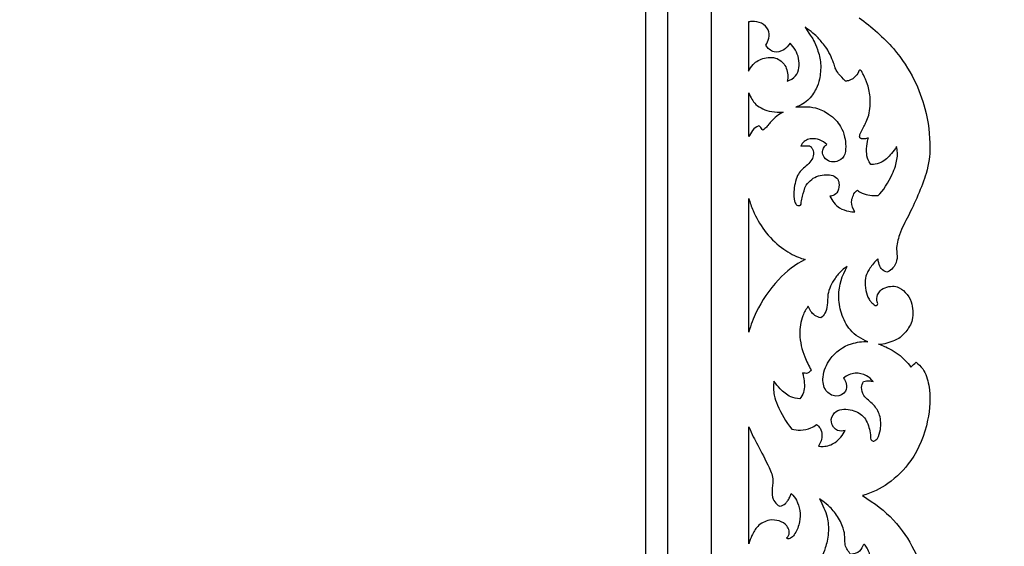
# Model space of a CAD drawing. Units: millimetres. Extents: x -604 to 10845, y -12679 to 3147.
# Drawn here: x 5543 to 5992, y -7411 to -7171 of the extents above; entities that cross this region are included whole.
import ezdxf

# ---------------------------------------------------------------- set-up
doc = ezdxf.new("R2010")
doc.units = ezdxf.units.MM
doc.header["$MEASUREMENT"] = 0

msp = doc.modelspace()

# ---------------------------------------------------------------- linework, layer by layer
for points in [[(5858.09, -6705.46), (5858.09, -7565.7), (4257.85, -7565.7), (4257.85, -6705.46)], [(4277.85, -6725.46), (5838.09, -6725.46), (5838.09, -7545.7), (4277.85, -7545.7)], [(5828.09, -7535.7), (4287.85, -7535.7), (4287.85, -6735.46), (5828.09, -6735.46)]]:
    msp.add_lwpolyline(points, close=True)
for points, degree, knots in [([(-570.32, -12529.61), (5087.55, -12529.61), (10745.43, -12529.61), (10745.43, -4784.73), (10745.43, 2960.14), (5087.55, 2960.14), (-570.32, 2960.14), (-570.32, -4784.73), (-570.32, -12529.61)], 2, [0, 0, 0, 1, 1, 2, 2, 3, 3, 4, 4, 4]), ([(5882.94, -7182.7), (5883.61, -7181.75), (5884.6, -7179.47), (5884.47, -7175.36), (5881.13, -7172.24), (5877.63, -7171.78), (5875.63, -7171.94), (5875.09, -7172.03)], 3, [135.856518, 135.856518, 135.856518, 135.856518, 139.331735, 143.146538, 147.377045, 151.746977, 153.385338, 153.385338, 153.385338, 153.385338]), ([(5925.5, -7170.28), (5931.22, -7174.23), (5942.26, -7184.27), (5951.16, -7198.35), (5956.66, -7213.77), (5958.19, -7226.97), (5957.22, -7240.54), (5948.53, -7260.08), (5944.84, -7266.21), (5942.83, -7272.71), (5942.46, -7276.15), (5943.2, -7279.74), (5941.78, -7283.76), (5939.7, -7285.49), (5938.51, -7286.19), (5938.17, -7286.33), (5937.18, -7285.92), (5935.22, -7284.73), (5934.63, -7282.78), (5934.2, -7280.72), (5934.1, -7280.13), (5933.42, -7280.72), (5931.25, -7283.23), (5929.07, -7286.36), (5928.21, -7289.55), (5928.27, -7294.24), (5929.55, -7298.08), (5931.08, -7300.05), (5932.14, -7301), (5933.12, -7301.63), (5933.81, -7301.29), (5934.01, -7300.84), (5934.06, -7300.59), (5933.91, -7300.35), (5933.38, -7299.37), (5933.97, -7294.07), (5939.84, -7292.48), (5944.2, -7292.79), (5949.23, -7297.52), (5950.01, -7303.73), (5950.09, -7308.69), (5946.24, -7314.78), (5942.26, -7317.49), (5938.65, -7318.47), (5935.61, -7319.4), (5934.37, -7319.11), (5936.21, -7319.68), (5940.59, -7321.54), (5945.58, -7325.24), (5948.34, -7328.49), (5949.13, -7329.54), (5949.92, -7328.82), (5950.71, -7328.1), (5951.49, -7327.37), (5952.63, -7328.19), (5955.45, -7330.88), (5958.48, -7340.73), (5957.32, -7355.64), (5950.79, -7371.9), (5939.63, -7382.81), (5931.55, -7386.98), (5927.02, -7388.15), (5932.7, -7391.83), (5941.57, -7398.28), (5951.35, -7413.24), (5956.55, -7427.76), (5958.37, -7440.87), (5956.65, -7453.27), (5953.58, -7463.13), (5950.38, -7469.86), (5946.65, -7475.78), (5944.97, -7480.2), (5942.8, -7484.86), (5942.48, -7488.18), (5943.16, -7492.51), (5941.76, -7496.15), (5939.67, -7497.9), (5938.49, -7498.56), (5938.14, -7498.69), (5937.17, -7498.4), (5935.14, -7496.74), (5934.55, -7494.89), (5934.12, -7492.88), (5934.02, -7492.32), (5933.32, -7492.92), (5931.3, -7495.09), (5929.04, -7498.29), (5928.25, -7501.16), (5928.15, -7506.33), (5929.47, -7509.89), (5930.99, -7511.83), (5932.05, -7512.74), (5933.03, -7513.35), (5933.73, -7513.02), (5933.92, -7512.59), (5933.97, -7512.34), (5933.82, -7512.13), (5933.27, -7511.01), (5934.03, -7507.18), (5937.94, -7504.63), (5945.59, -7505.13), (5948.6, -7509.07), (5950.1, -7515.03), (5950.06, -7519.84), (5946.24, -7525.74), (5942.26, -7528.37), (5938.65, -7529.32), (5935.61, -7530.22), (5934.37, -7529.94)], 3, [9732.044238, 9732.044238, 9732.044238, 9732.044238, 9748.853507, 9765.15578, 9781.194607, 9804.625275, 9817.695121, 9833.603915, 9842.91389, 9845.629896, 9848.483641, 9852.306032, 9855.748481, 9858.659208, 9859.751033, 9859.751033, 9859.751033, 9862.835565, 9865.979173, 9867.587364, 9867.587364, 9867.587364, 9870.18778, 9875.794166, 9880.625651, 9885.023146, 9888.530872, 9890.072311, 9891.721696, 9892.637318, 9893.141344, 9893.813289, 9893.813289, 9893.813289, 9894.559839, 9896.835328, 9903.051567, 9907.288394, 9918.020462, 9922.067131, 9925.67983, 9930.909749, 9938.28943, 9942.980704, 9946.801424, 9946.801424, 9946.801424, 9952.523419, 9960.741373, 9964.414351, 9964.414351, 9964.414351, 9967.450754, 9967.450754, 9967.450754, 9971.498042, 9978.217977, 9992.15201, 10010.215161, 10024.201081, 10036.080209, 10036.080209, 10036.080209, 10052.889478, 10069.191751, 10085.230578, 10108.661246, 10121.731092, 10129.971628, 10137.639886, 10142.238225, 10146.949861, 10149.665867, 10152.519612, 10156.342003, 10159.784452, 10162.695179, 10163.787004, 10163.787004, 10163.787004, 10166.871536, 10170.015144, 10171.623335, 10171.623335, 10171.623335, 10174.223751, 10179.830137, 10184.661622, 10189.059117, 10192.566843, 10194.108282, 10195.757667, 10196.673289, 10197.177315, 10197.84926, 10197.84926, 10197.84926, 10198.59581, 10200.871299, 10207.087538, 10211.324365, 10222.056433, 10226.103102, 10229.715801, 10234.94572, 10242.325401, 10247.016675, 10250.837395, 10250.837395, 10250.837395, 10250.837395]), ([(5910.73, -7228.01), (5910.29, -7228.36), (5909.54, -7229.09), (5908.44, -7231.47), (5909.7, -7234.39), (5911.99, -7235.94), (5915.42, -7236.16), (5919.23, -7233.6), (5919.52, -7228.55), (5918.97, -7224.16), (5917.17, -7219.21), (5912.75, -7214.42), (5904.94, -7210.38), (5898.9, -7210.73), (5896.66, -7210.96), (5897.47, -7210.68), (5899.4, -7209.75), (5902.81, -7207.67), (5906.28, -7202.36), (5907.55, -7198.46), (5908.42, -7191.29), (5906.77, -7185.09), (5904.62, -7179.91), (5903.79, -7178.91), (5900.91, -7174.51), (5900.99, -7174.51), (5906.01, -7178.29), (5907, -7179.75), (5911.78, -7184.82), (5914.66, -7193), (5914.41, -7192.92), (5916.57, -7196.6), (5918.12, -7197.59), (5919.32, -7199.17), (5919.87, -7198.98), (5920.97, -7199.19), (5924.76, -7196.72), (5925.55, -7193.58), (5926.62, -7194.47), (5927.67, -7196.6), (5929.56, -7200.25), (5931.05, -7207.96), (5930.14, -7214.77), (5928.58, -7218.1), (5927.51, -7220.32), (5926.22, -7222.42), (5925.69, -7223.96), (5925.83, -7225.06), (5926.78, -7225.58), (5928.15, -7225.44), (5929.19, -7225.26), (5929.79, -7225.05), (5929.47, -7225.81), (5928.71, -7229.25), (5929.06, -7234.2), (5929.75, -7235.36), (5930.81, -7237.16), (5931.2, -7237.27), (5932.84, -7236.94), (5936.42, -7236.46), (5939.92, -7232.54), (5941.92, -7230.17), (5942.59, -7228.88), (5942.81, -7229.83), (5943.28, -7232.81), (5942.3, -7237.35), (5940.06, -7243.5), (5936.29, -7249.55), (5934.2, -7251.28), (5932.48, -7251.38), (5931, -7251.41), (5927.06, -7250.42), (5925.41, -7249.4), (5924.72, -7248.92), (5924.45, -7249.08), (5923.47, -7249.78), (5922.54, -7251.72), (5921.75, -7254.71), (5922.72, -7257.47), (5923.6, -7258.75), (5922.58, -7258.75), (5920.38, -7258.47), (5915.49, -7256.99), (5913.19, -7253.62), (5912.18, -7251.54), (5912.5, -7251.58), (5913.62, -7251.33), (5915.98, -7250.35), (5916.52, -7246.52), (5916.04, -7243.65), (5913.56, -7241.95), (5910.4, -7241.73), (5906.59, -7242.26), (5904.11, -7243.64), (5900.75, -7246.7), (5899.95, -7251.34), (5899.05, -7253.73), (5899.05, -7255.99), (5897.89, -7255.82), (5896.97, -7255.75), (5896.14, -7254.41), (5895.74, -7251.87), (5895.56, -7249.03), (5897.11, -7241.21), (5900.23, -7238.85), (5903.79, -7235.57), (5904.77, -7233.05), (5904.73, -7230.74), (5903.43, -7228.73), (5901.97, -7228.52), (5900.48, -7228.66), (5899.34, -7228.7), (5898.92, -7228.72), (5899.09, -7228.29), (5899.63, -7227.2), (5901.69, -7225.72), (5903.82, -7225.36), (5907.5, -7225.34), (5909.85, -7227.35), (5910.73, -7228.01)], 3, [0, 0, 0, 0, 1.656157, 3.541246, 6.115131, 9.708662, 13.02122, 16.56488, 20.576464, 25.043965, 30.758298, 38.468165, 43.91677, 51.749833, 51.749833, 51.749833, 54.342253, 58.105729, 64.358412, 70.181005, 76.811315, 82.699018, 87.196284, 91.922409, 91.922409, 91.922409, 93.69285, 97.796337, 102.308468, 107.579611, 111.49946, 114.496031, 119.759404, 119.759404, 119.759404, 121.292306, 124.584733, 126.9948, 128.803841, 132.10424, 137.264653, 142.546675, 149.756621, 153.399901, 156.18823, 158.992991, 160.535834, 161.262209, 162.181968, 163.446554, 165.337355, 165.337355, 165.337355, 168.554488, 172.440962, 177.713157, 177.713157, 177.713157, 178.916555, 182.507489, 189.078051, 193.318006, 193.318006, 193.318006, 196.298046, 202.696456, 206.927021, 218.713308, 218.713308, 218.713308, 223.121914, 226.754575, 229.272955, 229.272955, 229.272955, 230.208788, 232.886687, 235.652806, 240.438882, 240.438882, 240.438882, 243.372749, 247.84384, 254.968406, 254.968406, 254.968406, 255.922544, 258.525261, 261.981653, 264.713188, 267.692775, 270.663424, 274.349138, 278.344606, 281.817523, 286.510356, 289.424756, 290.881911, 292.084649, 293.257108, 295.074213, 296.56176, 300.107643, 306.681569, 313.045478, 315.973999, 318.692535, 322.001258, 323.063601, 324.144609, 326.310939, 327.570643, 327.570643, 327.570643, 328.978137, 331.389842, 334.31903, 338.074551, 341.756315, 341.756315, 341.756315, 341.756315]), ([(5894, -7181.73), (5893.31, -7182.95), (5891.3, -7185.15), (5886.4, -7186.6), (5883.8, -7184.06), (5882.94, -7182.7)], 3, [122.315153, 122.315153, 122.315153, 122.315153, 126.511188, 131.026233, 135.856518, 135.856518, 135.856518, 135.856518]), ([(5892.73, -7199.17), (5894.13, -7198.65), (5898.02, -7196.38), (5898.76, -7188.41), (5895.89, -7183.64), (5894, -7181.73)], 3, [101.722626, 101.722626, 101.722626, 101.722626, 106.222557, 114.258472, 122.315153, 122.315153, 122.315153, 122.315153]), ([(5875.09, -7194.6), (5875.6, -7193.47), (5877.4, -7190.69), (5882.34, -7187.96), (5888.88, -7188.22), (5893.01, -7193.21), (5893.14, -7197.23), (5892.73, -7199.17)], 3, [74.236233, 74.236233, 74.236233, 74.236233, 77.95064, 83.943999, 90.41184, 95.76829, 101.722626, 101.722626, 101.722626, 101.722626]), ([(5875.22, -7224.32), (5875.57, -7223.9), (5877.21, -7220.74), (5878.37, -7220.15), (5879.83, -7219.56), (5879.98, -7219.64), (5880.55, -7219.89), (5880.89, -7220.73), (5881.4, -7221.21), (5881.58, -7221.46), (5881.93, -7221.24), (5882.77, -7220.68), (5884.34, -7218.8), (5885.28, -7217.38), (5889.27, -7213.78), (5890.83, -7213.25), (5889.22, -7213.42), (5884.75, -7213.04), (5881.87, -7212), (5877.54, -7209.61), (5876.05, -7206.49), (5875.22, -7204.45), (5875.22, -7211.1), (5875.22, -7217.7), (5875.22, -7224.32)], 3, [0, 0, 0, 0, 3.037614, 6.98615, 6.98615, 6.98615, 7.531455, 8.930014, 10.050308, 10.050308, 10.050308, 11.389058, 13.670472, 17.408106, 25.335407, 25.335407, 25.335407, 30.479443, 36.58423, 41.975397, 50.257349, 50.257349, 50.257349, 76.613308, 76.613308, 76.613308, 76.613308]), ([(5875.22, -7313.59), (5876.08, -7310.24), (5879.15, -7302.33), (5887.43, -7289.93), (5896.39, -7282.63), (5900.88, -7280.53), (5899.7, -7280.12), (5896.28, -7278.98), (5889.82, -7275.42), (5881.9, -7267.52), (5877.61, -7259.56), (5875.67, -7254.49), (5875.22, -7252.59), (5875.22, -7271.83), (5875.22, -7294.78), (5875.22, -7313.59)], 3, [0, 0, 0, 0, 9.8771, 27.461792, 42.058546, 42.058546, 42.058546, 45.413179, 55.052543, 65.690457, 75.928818, 81.922266, 81.922266, 81.922266, 142.782336, 142.782336, 142.782336, 142.782336]), ([(5920.07, -7283.75), (5919.24, -7284.22), (5917.08, -7285.69), (5913.81, -7289.87), (5910.9, -7295.37), (5911.24, -7301.01), (5910.31, -7304.83), (5908.8, -7306.54), (5908.1, -7307.13)], 3, [180.866234, 180.866234, 180.866234, 180.866234, 183.707359, 188.634857, 196.717342, 201.493034, 205.407284, 208.140496, 208.140496, 208.140496, 208.140496]), ([(5929.5, -7317.98), (5926.53, -7316.84), (5921.1, -7313.41), (5917.15, -7305.26), (5915.39, -7295.1), (5917.75, -7287.7), (5920.07, -7283.75)], 3, [140.749147, 140.749147, 140.749147, 140.749147, 150.283424, 158.971394, 167.132061, 180.866234, 180.866234, 180.866234, 180.866234]), ([(5902.32, -7301.8), (5901.33, -7303.13), (5899.02, -7307.07), (5897.87, -7315.29), (5899.96, -7323.79), (5902.5, -7328.99), (5903.66, -7330.87)], 3, [216.307075, 216.307075, 216.307075, 216.307075, 221.280689, 229.806959, 240.439288, 247.073781, 247.073781, 247.073781, 247.073781]), ([(5908.1, -7307.13), (5907.12, -7306.93), (5904.48, -7305.97), (5902.86, -7303.44), (5902.32, -7301.8)], 3, [208.140496, 208.140496, 208.140496, 208.140496, 211.143924, 216.307075, 216.307075, 216.307075, 216.307075]), ([(5918.4, -7334.61), (5919, -7335.33), (5920, -7337.25), (5919.73, -7341.38), (5914.68, -7343.72), (5909.41, -7340.36), (5908.48, -7333.09), (5912.16, -7324.54), (5920.36, -7318.6), (5926.98, -7317.86), (5929.5, -7317.98)], 3, [89.848504, 89.848504, 89.848504, 89.848504, 92.682835, 96.154352, 100.984104, 106.22901, 112.404885, 121.236361, 133.183661, 140.749147, 140.749147, 140.749147, 140.749147]), ([(5899.7, -7332.12), (5899.86, -7332.78), (5900.22, -7334.61), (5900.75, -7337.62), (5900.41, -7341.19), (5899.16, -7343.21), (5898.43, -7344.06)], 3, [251.584633, 251.584633, 251.584633, 251.584633, 253.615751, 257.182579, 260.741991, 264.08775, 264.08775, 264.08775, 264.08775]), ([(5903.66, -7330.87), (5903.28, -7331.49), (5902.11, -7332.7), (5900.42, -7332.42), (5899.7, -7332.12)], 3, [247.073781, 247.073781, 247.073781, 247.073781, 249.246652, 251.584633, 251.584633, 251.584633, 251.584633]), ([(5931.88, -7336.13), (5931.05, -7335.09), (5928.67, -7333.02), (5923.49, -7331.73), (5919.91, -7333.41), (5918.4, -7334.61)], 3, [74.831646, 74.831646, 74.831646, 74.831646, 78.824252, 84.076259, 89.848504, 89.848504, 89.848504, 89.848504]), ([(5886.68, -7335.97), (5886.38, -7338.11), (5886.41, -7341.94), (5889.14, -7349.45), (5892.08, -7354.57), (5894.77, -7357.85)], 3, [278.82964, 278.82964, 278.82964, 278.82964, 285.30292, 289.980911, 302.713407, 302.713407, 302.713407, 302.713407]), ([(5898.43, -7344.06), (5897.03, -7343.97), (5893.56, -7343.26), (5889.76, -7339.89), (5887.5, -7337.21), (5886.68, -7335.97)], 3, [264.08775, 264.08775, 264.08775, 264.08775, 268.290588, 274.385733, 278.82964, 278.82964, 278.82964, 278.82964]), ([(5933.96, -7362.19), (5934.56, -7360.89), (5935.65, -7357.4), (5935.4, -7351.73), (5932.26, -7346.3), (5927.72, -7343.53), (5926.25, -7339.15), (5927.07, -7336.95), (5927.57, -7336.13)], 3, [41.370291, 41.370291, 41.370291, 41.370291, 45.668317, 52.221447, 57.743316, 63.80237, 67.605023, 70.491034, 70.491034, 70.491034, 70.491034]), ([(5927.57, -7336.13), (5928.41, -7335.92), (5929.88, -7335.77), (5931.32, -7335.99), (5931.88, -7336.13)], 3, [70.491034, 70.491034, 70.491034, 70.491034, 73.089236, 74.831646, 74.831646, 74.831646, 74.831646]), ([(5919.09, -7358.55), (5918, -7358.84), (5915.04, -7359.03), (5911.96, -7354.85), (5914.31, -7348.84), (5921.53, -7348.43), (5927.93, -7351.45), (5930.16, -7356.94), (5930.75, -7360.56), (5930.69, -7362.64), (5931.93, -7363.61), (5933.1, -7362.89), (5933.73, -7362.43), (5933.96, -7362.19)], 3, [340.328007, 340.328007, 340.328007, 340.328007, 343.695887, 348.476286, 353.009678, 360.242661, 366.891726, 373.338589, 376.823381, 378.112963, 379.287555, 380.691118, 381.698298, 381.698298, 381.698298, 381.698298]), ([(5894.77, -7357.85), (5896.07, -7358.18), (5899.06, -7358.52), (5903.03, -7357.74), (5905.3, -7356.38), (5906.07, -7355.79)], 3, [302.713407, 302.713407, 302.713407, 302.713407, 306.7226, 311.6361, 314.545025, 314.545025, 314.545025, 314.545025]), ([(5906.07, -7355.79), (5906.71, -7356.24), (5908.06, -7357.57), (5909.01, -7361.24), (5908, -7364.14), (5906.97, -7365.61)], 3, [314.545025, 314.545025, 314.545025, 314.545025, 316.897439, 320.017035, 325.394678, 325.394678, 325.394678, 325.394678]), ([(5875.22, -7410.18), (5875.65, -7408.89), (5876.61, -7406.26), (5879.02, -7401.69), (5884.23, -7399.01), (5888.95, -7399.46), (5892.5, -7401.39), (5893.66, -7403.96), (5893.63, -7405.74), (5893.23, -7406.91), (5892.65, -7407.4), (5892.43, -7407.54), (5892.62, -7407.69), (5893.33, -7408.08), (5895.06, -7407.29), (5896.88, -7404.77), (5898.64, -7400.45), (5898.71, -7394.96), (5897.36, -7390.68), (5895.64, -7388.16), (5894.49, -7387.23), (5894.34, -7387.81), (5893.92, -7389), (5893.04, -7390.53), (5891.69, -7392.15), (5890.32, -7392.82), (5889.4, -7393.06), (5888.9, -7392.83), (5887.56, -7392.03), (5885.94, -7389.5), (5885.6, -7385.75), (5886.76, -7380.67), (5883.94, -7374.07), (5879.01, -7364.63), (5876.69, -7360.45), (5875.22, -7356.84), (5875.22, -7372.35), (5875.22, -7392.88), (5875.22, -7410.18)], 3, [0, 0, 0, 0, 4.158074, 9.116608, 14.993072, 19.513864, 23.735845, 26.361252, 27.791483, 29.235383, 30.03069, 30.03069, 30.03069, 30.761589, 32.344394, 34.93552, 40.880196, 46.191085, 51.571081, 55.456381, 55.456381, 55.456381, 57.324436, 59.347504, 60.895524, 63.736541, 63.736541, 63.736541, 65.403141, 68.37482, 72.530008, 77.430712, 83.846543, 95.341365, 106.021172, 106.021172, 106.021172, 162.311677, 162.311677, 162.311677, 162.311677]), ([(5906.97, -7365.61), (5907.67, -7365.74), (5910.32, -7365.96), (5915.28, -7364.18), (5918.09, -7360.66), (5919.09, -7358.55)], 3, [325.394678, 325.394678, 325.394678, 325.394678, 327.536557, 333.302865, 340.328007, 340.328007, 340.328007, 340.328007]), ([(5911.2, -7441.8), (5910.75, -7442.15), (5910.01, -7442.88), (5908.9, -7445.26), (5910.17, -7448.18), (5912.46, -7449.73), (5915.89, -7449.95), (5919.7, -7447.4), (5919.96, -7442.32), (5919.55, -7438.04), (5917.14, -7432.61), (5912.25, -7428.04), (5905.48, -7424.94), (5900.99, -7424.33), (5898.38, -7424.77), (5899.19, -7424.49), (5901.16, -7423.58), (5904.4, -7421.4), (5908.52, -7416.46), (5910.18, -7412.15), (5911.77, -7405.9), (5911.34, -7398.15), (5909.39, -7393.88), (5908.24, -7391.04), (5907.46, -7389.73), (5907.96, -7390.03), (5909.52, -7391.23), (5912.22, -7393.09), (5916.67, -7398.78), (5918.79, -7404.18), (5919.08, -7407.48), (5918.93, -7411.41), (5920.6, -7413.84), (5921.8, -7415.06), (5922.32, -7414.91), (5923.72, -7414.82), (5926.39, -7413.45), (5927.54, -7409.98), (5928.5, -7410.92), (5929.79, -7413.14), (5930.77, -7416.35), (5931.84, -7421.74), (5930.68, -7428.78), (5929.34, -7432.68), (5928.23, -7434.79), (5926.95, -7436.92), (5926.41, -7438.45), (5926.56, -7439.55), (5927.51, -7440.08), (5928.88, -7439.93), (5929.92, -7439.76), (5930.51, -7439.54), (5930.23, -7440.44), (5929.28, -7443.09), (5929.71, -7448.38), (5930.37, -7449.42), (5931.44, -7451.25), (5931.83, -7451.32), (5933.46, -7451.37), (5937.05, -7450.67), (5940.54, -7447.01), (5942.55, -7444.19), (5943.22, -7442.97), (5943.43, -7443.92), (5943.9, -7446.85), (5942.94, -7451.58), (5940.6, -7456.84), (5936.86, -7463.21), (5934.77, -7464.88), (5933.3, -7465), (5930.59, -7464.89), (5927.17, -7463.96), (5925.39, -7462.92), (5924.72, -7462.44), (5924.45, -7462.6), (5923.47, -7463.31), (5922.54, -7465.24), (5921.75, -7468.24), (5922.72, -7470.99), (5923.6, -7472.27), (5922.58, -7472.27), (5920.38, -7471.99), (5915.49, -7470.51), (5913.19, -7467.14), (5912.18, -7465.07), (5912.5, -7465.11), (5913.62, -7464.86), (5915.98, -7463.87), (5916.52, -7460.04), (5916.05, -7457.19), (5913.54, -7455.44), (5910.5, -7455.36), (5906.69, -7455.89), (5904.07, -7457.14), (5900.78, -7460.23), (5899.88, -7464.86), (5899.23, -7467.26), (5899.25, -7469.52), (5897.84, -7469.34), (5896.98, -7469.27), (5896.13, -7467.93), (5895.73, -7465.39), (5895.57, -7462.56), (5897.07, -7454.74), (5900.35, -7452.38), (5903.86, -7449.08), (5904.91, -7446.62), (5904.65, -7444.13), (5903.55, -7442.62), (5902.06, -7442.33), (5900.58, -7442.49), (5899.44, -7442.52), (5899.02, -7442.55), (5899.19, -7442.12), (5899.73, -7441.03), (5901.83, -7439.54), (5903.78, -7439.2), (5908.14, -7439.11), (5910.29, -7441.15), (5911.2, -7441.8)], 3, [0, 0, 0, 0, 1.656157, 3.541246, 6.115131, 9.708662, 13.02122, 16.56488, 20.576464, 25.043965, 30.758298, 38.468165, 43.91677, 51.749833, 51.749833, 51.749833, 54.342253, 58.105729, 64.358412, 70.181005, 76.811315, 82.699018, 87.196284, 91.922409, 91.922409, 91.922409, 93.69285, 97.796337, 102.308468, 107.579611, 111.49946, 114.496031, 119.759404, 119.759404, 119.759404, 121.292306, 124.584733, 126.9948, 128.803841, 132.10424, 137.264653, 142.546675, 149.756621, 153.399901, 156.18823, 158.992991, 160.535834, 161.262209, 162.181968, 163.446554, 165.337355, 165.337355, 165.337355, 168.554488, 172.440962, 177.713157, 177.713157, 177.713157, 178.916555, 182.507489, 189.078051, 193.318006, 193.318006, 193.318006, 196.298046, 202.696456, 206.927021, 218.713308, 218.713308, 218.713308, 223.121914, 226.754575, 229.272955, 229.272955, 229.272955, 230.208788, 232.886687, 235.652806, 240.438882, 240.438882, 240.438882, 243.372749, 247.84384, 254.968406, 254.968406, 254.968406, 255.922544, 258.525261, 261.981653, 264.713188, 267.692775, 270.663424, 274.349138, 278.344606, 281.817523, 286.510356, 289.424756, 290.881911, 292.084649, 293.257108, 295.074213, 296.56176, 300.107643, 306.681569, 313.045478, 315.973999, 318.692535, 322.001258, 323.063601, 324.144609, 326.310939, 327.570643, 327.570643, 327.570643, 328.978137, 331.389842, 334.31903, 338.074551, 341.756315, 341.756315, 341.756315, 341.756315])]:
    msp.add_open_spline(points, degree=degree, knots=knots)
msp.add_open_spline([(5875.09, -7172.03), (5875.09, -7179.55), (5875.09, -7187.08), (5875.09, -7194.6)], degree=3)

doc.saveas('drawing.dxf')
